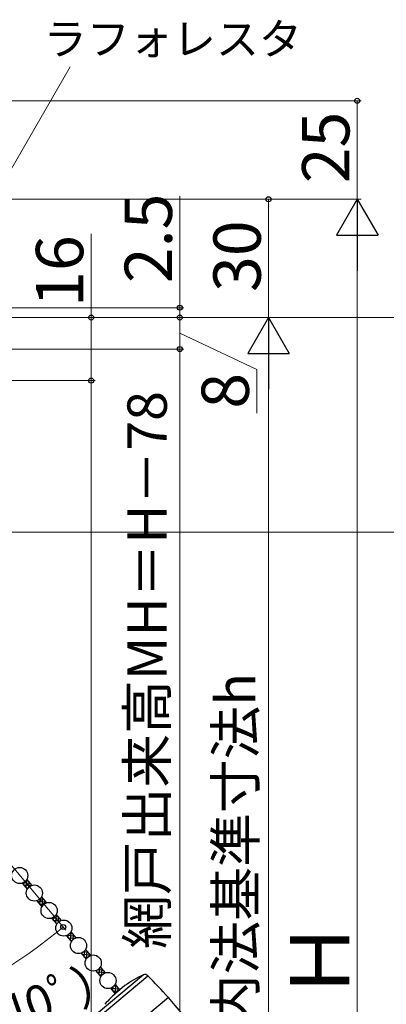
# Model space of a CAD drawing. Extents: x 0 to 1056, y 0 to 1573.
# Drawn here: x 305 to 398, y 368 to 618 of the extents above; entities that cross this region are included whole.
import ezdxf

# ---------------------------------------------------------------- set-up
doc = ezdxf.new("R2010")
doc.units = 0
doc.layers.add('YKK_13', color=4, linetype='CONTINUOUS', lineweight=30)
doc.layers.add('YKK_D', color=6, linetype='CONTINUOUS', lineweight=13)
doc.styles.add('text-b', font='txt')

msp = doc.modelspace()

# ---------------------------------------------------------------- linework, layer by layer
at = {"layer": 'YKK_13'}
for p, q in [((306.04, 398.67), (307.31, 397.15)), ((307.19, 399.63), (308.46, 398.11)), ((310.92, 395.19), (312.19, 393.67)), ((309.77, 394.23), (311.04, 392.71)), ((314.64, 390.75), (315.92, 389.23)), ((313.49, 389.78), (314.77, 388.26)), ((317.22, 385.34), (318.5, 383.82)), ((318.37, 386.31), (319.65, 384.79)), ((320.95, 380.9), (322.23, 379.38)), ((322.1, 381.86), (323.38, 380.34)), ((325.83, 377.42), (327.1, 375.9)), ((324.68, 376.45), (325.95, 374.93)), ((336.74, 375.4), (324.78, 365.36)), ((324.79, 364.2), (337.88, 375.18)), ((329.56, 372.98), (330.73, 371.57)), ((332.08, 372.7), (330.16, 371.09)), ((328.41, 372.01), (329.59, 370.6)), ((343.09, 369.68), (331.13, 359.64))]:
    msp.add_line(p, q, dxfattribs=at)
at = {"layer": 'YKK_13', "linetype": 'Continuous'}
for p, q in [((306.42, 398.22), (308.3, 398.05)), ((306.44, 398.85), (307.95, 398.72)), ((306.45, 398.18), (306.52, 398.9)), ((306.99, 397.53), (307.54, 397.48)), ((307.03, 397.49), (307.22, 399.6)), ((307.06, 399.44), (307.38, 399.41)), ((307.68, 397.64), (307.79, 398.91)), ((308.36, 398.08), (308.37, 398.23)), ((309.88, 394.09), (311.99, 393.91)), ((309.92, 394.05), (309.94, 394.29)), ((310.46, 393.4), (311.54, 393.31)), ((310.49, 393.36), (310.62, 394.78)), ((310.51, 394.67), (311.42, 394.59)), ((311.04, 392.71), (311.05, 392.71)), ((311.08, 392.77), (311.26, 394.79)), ((311.78, 393.48), (311.83, 394.1)), ((313.81, 389.92), (315.46, 389.78)), ((313.96, 389.23), (314.03, 390.06)), ((314.49, 390.5), (314.88, 390.47)), ((314.53, 388.54), (314.72, 390.66)), ((315.19, 388.8), (315.3, 389.97)), ((313.92, 389.28), (315.66, 389.12)), ((314.5, 388.59), (314.96, 388.55)), ((315.87, 389.21), (315.87, 389.28)), ((317.54, 385.48), (319.19, 385.34)), ((317.65, 384.83), (319.39, 384.68)), ((317.69, 384.79), (317.76, 385.61)), ((318.21, 386.06), (318.61, 386.02)), ((318.26, 384.1), (318.45, 386.21)), ((318.92, 384.36), (319.03, 385.53)), ((319.6, 384.77), (319.6, 384.84)), ((318.23, 384.14), (318.68, 384.1)), ((321.11, 380.7), (323.23, 380.52)), ((321.15, 380.66), (321.18, 380.99)), ((321.65, 381.3), (322.65, 381.21)), ((321.69, 380.02), (322.67, 379.93)), ((321.73, 379.97), (321.86, 381.51)), ((322.33, 379.54), (322.49, 381.4)), ((323.02, 380.18), (323.07, 380.71)), ((325.8, 377.37), (325.87, 377.36)), ((324.92, 376.17), (327.03, 375.99)), ((324.95, 376.13), (324.99, 376.59)), ((325.28, 376.78), (326.45, 376.68)), ((325.49, 375.49), (326.31, 375.41)), ((325.53, 375.44), (325.68, 377.19)), ((326.15, 375.23), (326.29, 376.87)), ((326.83, 375.79), (326.87, 376.18)), ((328.99, 371.32), (329.09, 372.4)), ((329.3, 372.6), (329.91, 372.55)), ((329.57, 370.63), (329.75, 372.74)), ((328.41, 372), (328.42, 372.01)), ((328.48, 372.04), (330.49, 371.86)), ((328.96, 371.36), (330.34, 371.24)), ((329.53, 370.67), (329.66, 370.66)), ((330.25, 371.17), (330.33, 372.05))]:
    msp.add_line(p, q, dxfattribs=at)
at = {"layer": 'YKK_13'}
for centre in [(305.39, 400.61), (309.11, 396.17), (312.84, 391.73), (316.57, 387.28), (320.3, 382.84), (324.03, 378.4), (327.76, 373.96)]:
    msp.add_circle(centre, 2.05, dxfattribs=at)
for centre, radius, start, end in [((349.38, 348.19), 30, 114.9134, 125.2198), ((337.16, 374.49), 1, 43.8688, 114.9134), ((-22.58, 28.68), 500, 43, 43.8688), ((349.38, 348.19), 29.9, 130, 138.6573), ((-1040.77, -791.52), 1806.5, 38.66742, 40)]:
    msp.add_arc(centre, radius, start, end, dxfattribs=at)
at = {"layer": 'YKK_D'}
for p, q in [((288.46, 554.34), (318.2, 605.86)), ((346, 544.72), (346, 573.05)), ((323.5, 542.22), (323.5, 563.43)), ((194, 544.72), (347, 544.72)), ((346, 542.22), (346, 544.72)), ((194, 542.22), (347, 542.22)), ((286.56, 542.22), (324.5, 542.22)), ((290, 542.22), (412, 542.22)), ((323.5, 526.22), (323.5, 542.22)), ((346, 542.22), (346, 539.67)), ((219.35, 534.22), (347, 534.22)), ((346, 534.22), (346, 222.23)), ((163, 526.22), (324.5, 526.22)), ((238.73, 526.22), (324.5, 526.22)), ((323.5, 526.22), (323.5, 222.23)), ((236.5, 487.72), (412, 487.72)), ((266.96, 446.5), (317.07, 386.78))]:
    msp.add_line(p, q, dxfattribs=at)
at = {"layer": 'YKK_D', "ltscale": 1.5}
for p, q in [((149.65, 597.22), (392, 597.22)), ((391, 597.22), (391, 572.23)), ((178.2, 572.23), (392, 572.23)), ((178.2, 572.23), (392, 572.23)), ((368.5, 542.22), (368.5, 572.23)), ((391, 192.73), (391, 561.73)), ((193, 542.22), (347, 542.22)), ((193.5, 542.22), (369.5, 542.22)), ((346, 534.22), (346, 542.22)), ((346, 538.22), (365.5, 529)), ((193.16, 534.22), (347, 534.22)), ((368.5, 531.72), (368.5, 232.73)), ((365.5, 529), (365.5, 517.91))]:
    msp.add_line(p, q, dxfattribs=at)
at = {"layer": 'YKK_D', "lineweight": -2}
for p, q in [((391, 572.23), (385.75, 563.13)), ((391, 572.23), (396.25, 563.13)), ((391, 572.23), (391, 554.04)), ((385.75, 563.13), (396.25, 563.13)), ((368.5, 542.22), (363.25, 533.13)), ((368.5, 542.22), (373.75, 533.13)), ((368.5, 542.22), (368.5, 524.04)), ((363.25, 533.13), (373.75, 533.13))]:
    msp.add_line(p, q, dxfattribs=at)
at = {"layer": 'YKK_D', "linetype": 'ByBlock', "lineweight": -2}
for centre, radius in [((391, 597.22), 0.638), ((368.5, 572.23), 0.638), ((346, 544.72), 0.637), ((323.5, 542.22), 0.638), ((346, 542.22), 0.638), ((346, 542.22), 0.638), ((346, 534.22), 0.637), ((346, 534.22), 0.638), ((323.5, 526.22), 0.638), ((323.5, 526.22), 0.637), ((316.43, 387.55), 0.637)]:
    msp.add_circle(centre, radius, dxfattribs=at)
at = {"layer": 'YKK_D'}
msp.add_arc((236.02, 483.37), 125.09, 270, 310, dxfattribs=at)

# ---------------------------------------------------------------- texts
at = {"layer": 'YKK_D', "style": 'text-b'}
msp.add_text('ラフォレスタ', height=8, dxfattribs=at).set_placement((311.47, 608.92))
for s, height, rotation, p in [('25', 12, 90, (389, 576.28)), ('2.5', 12, 90, (344, 550.94)), ('30', 12, 90, (366.5, 548.71)), ('16', 12, 90, (321.5, 544.93)), ('8', 12, 90, (363.5, 519.09)), ('網戸出来高MH＝H－78', 10, 90, (342.69, 381.98)), ('内法基準寸法h', 10, 90, (365.14, 361.87)), ('Ｈ', 15, 90, (389, 368.88)), ('操作角度（40ﾟ）', 9, 19.4722, (244.25, 340.21))]:
    msp.add_text(s, height=height, rotation=rotation, dxfattribs=at).set_placement(p)

doc.saveas('drawing.dxf')
